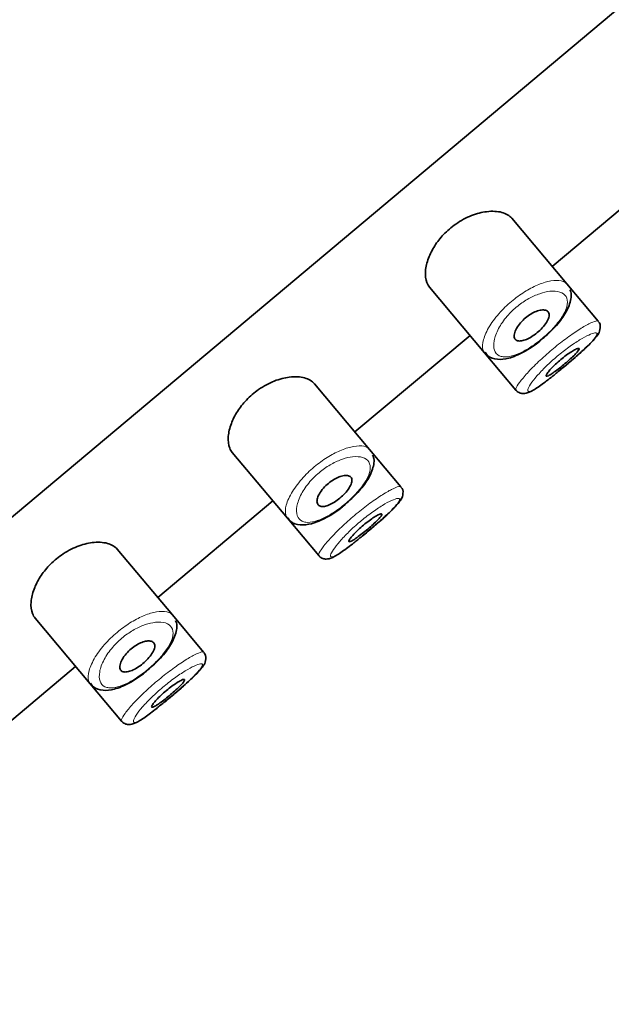
# Model space of a CAD drawing. Units: millimetres. Extents: x 0 to 2483, y 0 to 2747.
# Drawn here: x 2117 to 2130, y 2100 to 2123 of the extents above; entities that cross this region are included whole.
import ezdxf
from ezdxf import colors
from ezdxf.entities.mleader import LeaderData, LeaderLine
from ezdxf.math import Vec2, Vec3

# ---------------------------------------------------------------- set-up
doc = ezdxf.new("R2010")
doc.units = ezdxf.units.MM
doc.layers.add('DV4_Défaut', color=7, linetype='Continuous')
doc.layers.add('Défaut', color=7, linetype='Continuous')

# ---------------------------------------------------------------- blocks, each defined once
blk = doc.blocks.new('_DOT')
at = {"color": 0}
blk.add_line((0, 0), (-1, 0), dxfattribs=at)
at = {"color": 0, "const_width": 0.333}
blk.add_lwpolyline([(-0.1665, 0, 1), (0.1665, 0, 1)], format="xyb", close=True, dxfattribs=at)
blk = doc.blocks.new('SE3')
at = {"layer": 'DV4_Défaut', "color": 7, "linetype": 'Continuous', "lineweight": 35}
for p, q in [((2156.206, 2145.084), (2106.148, 2103.081)), ((2106.148, 2103.081), (2156.206, 2145.084)), ((2128.966, 2117.503), (2131.647, 2119.752)), ((2129.306, 2117.098), (2128.023, 2118.627)), ((2126.106, 2117.022), (2127.39, 2115.492)), ((2130.036, 2116.228), (2129.306, 2117.098)), ((2130.036, 2116.228), (2130.036, 2116.228)), ((2124.37, 2113.646), (2127.051, 2115.896)), ((2127.39, 2115.492), (2128.12, 2114.622)), ((2124.71, 2113.241), (2123.427, 2114.77)), ((2128.12, 2114.622), (2128.12, 2114.621)), ((2121.509, 2113.166), (2122.794, 2111.635)), ((2125.439, 2112.371), (2124.71, 2113.241)), ((2125.439, 2112.371), (2125.439, 2112.371)), ((2119.774, 2109.789), (2122.455, 2112.039)), ((2122.794, 2111.635), (2123.524, 2110.765)), ((2120.113, 2109.384), (2118.83, 2110.913)), ((2123.524, 2110.765), (2123.524, 2110.765)), ((2116.913, 2109.309), (2118.197, 2107.778)), ((2120.843, 2108.514), (2120.113, 2109.384)), ((2120.843, 2108.514), (2120.843, 2108.514)), ((2115.177, 2105.932), (2117.858, 2108.182)), ((2118.197, 2107.778), (2118.928, 2106.908)), ((2118.928, 2106.908), (2118.928, 2106.908))]:
    blk.add_line(p, q, dxfattribs=at)
for centre in [(2129.944, 2116.109), (2125.347, 2112.252), (2120.751, 2108.395)]:
    blk.add_arc(centre, 0.144, 345.2681, 48.8741, dxfattribs=at)
for points, knots in [([(2128.023, 2118.627), (2127.97, 2118.69), (2127.89, 2118.737), (2127.791, 2118.764), (2127.691, 2118.79), (2127.57, 2118.797), (2127.436, 2118.78), (2127.327, 2118.767), (2127.208, 2118.737), (2127.087, 2118.689), (2126.965, 2118.642), (2126.837, 2118.574), (2126.719, 2118.492), (2126.617, 2118.421), (2126.519, 2118.336), (2126.434, 2118.247), (2126.355, 2118.163), (2126.285, 2118.073), (2126.228, 2117.984), (2126.167, 2117.888), (2126.119, 2117.791), (2126.084, 2117.7), (2126.044, 2117.594), (2126.021, 2117.493), (2126.013, 2117.401), (2126.005, 2117.296), (2126.016, 2117.202), (2126.046, 2117.126), (2126.061, 2117.086), (2126.082, 2117.051), (2126.107, 2117.02)], [0, 0, 0, 0, 0.127584, 0.127584, 0.127584, 0.25539, 0.25539, 0.25539, 0.358237, 0.358237, 0.358237, 0.462075, 0.462075, 0.462075, 0.551089, 0.551089, 0.551089, 0.63371, 0.63371, 0.63371, 0.721747, 0.721747, 0.721747, 0.822805, 0.822805, 0.822805, 0.939517, 0.939517, 0.939517, 1, 1, 1, 1]), ([(2128.692, 2115.778), (2128.807, 2115.876), (2129.008, 2116.05), (2129.266, 2116.372), (2129.393, 2116.653), (2129.429, 2116.876), (2129.381, 2116.952), (2129.377, 2116.958)], [0, 0, 0, 0, 0.23661, 0.48354, 0.750738, 0.981503, 1, 1, 1, 1]), ([(2128.872, 2116.448), (2128.889, 2116.428), (2128.897, 2116.401), (2128.896, 2116.369), (2128.895, 2116.337), (2128.885, 2116.299), (2128.865, 2116.258), (2128.847, 2116.219), (2128.819, 2116.176), (2128.785, 2116.133), (2128.754, 2116.094), (2128.716, 2116.053), (2128.676, 2116.014), (2128.637, 2115.978), (2128.595, 2115.943), (2128.552, 2115.913), (2128.511, 2115.883), (2128.468, 2115.856), (2128.427, 2115.834), (2128.386, 2115.812), (2128.345, 2115.795), (2128.308, 2115.783), (2128.269, 2115.771), (2128.234, 2115.765), (2128.203, 2115.766), (2128.171, 2115.766), (2128.144, 2115.774), (2128.124, 2115.789), (2128.103, 2115.804), (2128.089, 2115.827), (2128.083, 2115.856), (2128.077, 2115.885), (2128.081, 2115.922), (2128.093, 2115.963), (2128.105, 2116.004), (2128.127, 2116.049), (2128.156, 2116.095), (2128.184, 2116.137), (2128.219, 2116.182), (2128.258, 2116.224), (2128.294, 2116.262), (2128.335, 2116.298), (2128.378, 2116.331), (2128.418, 2116.362), (2128.46, 2116.389), (2128.501, 2116.412), (2128.543, 2116.435), (2128.585, 2116.453), (2128.623, 2116.466), (2128.665, 2116.48), (2128.704, 2116.488), (2128.738, 2116.49), (2128.775, 2116.492), (2128.807, 2116.488), (2128.832, 2116.477), (2128.848, 2116.47), (2128.862, 2116.46), (2128.872, 2116.448)], [0, 0, 0, 0, 0.059515, 0.059515, 0.059515, 0.119219, 0.119219, 0.119219, 0.175762, 0.175762, 0.175762, 0.227805, 0.227805, 0.227805, 0.27664, 0.27664, 0.27664, 0.324401, 0.324401, 0.324401, 0.373178, 0.373178, 0.373178, 0.424681, 0.424681, 0.424681, 0.479997, 0.479997, 0.479997, 0.539117, 0.539117, 0.539117, 0.600288, 0.600288, 0.600288, 0.659949, 0.659949, 0.659949, 0.714588, 0.714588, 0.714588, 0.763723, 0.763723, 0.763723, 0.8101, 0.8101, 0.8101, 0.857244, 0.857244, 0.857244, 0.907879, 0.907879, 0.907879, 0.963344, 0.963344, 0.963344, 1, 1, 1, 1]), ([(2129.134, 2115.075), (2129.212, 2115.139), (2129.292, 2115.205), (2129.369, 2115.271), (2129.458, 2115.346), (2129.545, 2115.423), (2129.623, 2115.493), (2129.702, 2115.564), (2129.773, 2115.631), (2129.832, 2115.69), (2129.891, 2115.749), (2129.938, 2115.801), (2129.969, 2115.841), (2130, 2115.883), (2130.016, 2115.914), (2130.015, 2115.934), (2130.015, 2115.938), (2130.014, 2115.942), (2130.012, 2115.945)], [0, 0, 0, 0, 0.16807, 0.16807, 0.16807, 0.362196, 0.362196, 0.362196, 0.557548, 0.557548, 0.557548, 0.755183, 0.755183, 0.755183, 0.955425, 0.955425, 0.955425, 1, 1, 1, 1]), ([(2129.135, 2115.076), (2129.181, 2115.114), (2129.318, 2115.225), (2129.578, 2115.45), (2129.845, 2115.692), (2129.993, 2115.862), (2130.071, 2115.963), (2130.08, 2116.044), (2130.082, 2116.072)], [0, 0, 0, 0, 0.094166, 0.323198, 0.553096, 0.796146, 0.937692, 1, 1, 1, 1]), ([(2127.401, 2115.504), (2127.422, 2115.472), (2127.483, 2115.382), (2127.694, 2115.324), (2127.966, 2115.354), (2128.295, 2115.496), (2128.574, 2115.669), (2128.686, 2115.772), (2128.692, 2115.778)], [0, 0, 0, 0, 0.086883, 0.283009, 0.486161, 0.738961, 0.987434, 1, 1, 1, 1]), ([(2129.591, 2115.591), (2129.596, 2115.585), (2129.593, 2115.573), (2129.583, 2115.556), (2129.573, 2115.539), (2129.555, 2115.517), (2129.531, 2115.49), (2129.507, 2115.464), (2129.477, 2115.433), (2129.442, 2115.399), (2129.408, 2115.366), (2129.368, 2115.33), (2129.327, 2115.294), (2129.286, 2115.258), (2129.242, 2115.221), (2129.199, 2115.186), (2129.157, 2115.151), (2129.114, 2115.117), (2129.074, 2115.087), (2129.034, 2115.057), (2128.996, 2115.03), (2128.963, 2115.008), (2128.93, 2114.986), (2128.902, 2114.969), (2128.88, 2114.958), (2128.857, 2114.948), (2128.841, 2114.943), (2128.832, 2114.945), (2128.822, 2114.946), (2128.82, 2114.955), (2128.825, 2114.969), (2128.83, 2114.983), (2128.842, 2115.004), (2128.861, 2115.029), (2128.88, 2115.054), (2128.905, 2115.085), (2128.936, 2115.118), (2128.967, 2115.151), (2129.003, 2115.187), (2129.042, 2115.224), (2129.081, 2115.26), (2129.123, 2115.298), (2129.166, 2115.333), (2129.208, 2115.369), (2129.252, 2115.403), (2129.294, 2115.434), (2129.336, 2115.465), (2129.377, 2115.493), (2129.413, 2115.516), (2129.449, 2115.54), (2129.483, 2115.559), (2129.509, 2115.572), (2129.537, 2115.585), (2129.558, 2115.593), (2129.573, 2115.595), (2129.582, 2115.596), (2129.588, 2115.595), (2129.591, 2115.591)], [0, 0, 0, 0, 0.054135, 0.054135, 0.054135, 0.10829, 0.10829, 0.10829, 0.162155, 0.162155, 0.162155, 0.21566, 0.21566, 0.21566, 0.26894, 0.26894, 0.26894, 0.322132, 0.322132, 0.322132, 0.375363, 0.375363, 0.375363, 0.428763, 0.428763, 0.428763, 0.482472, 0.482472, 0.482472, 0.536578, 0.536578, 0.536578, 0.591006, 0.591006, 0.591006, 0.645443, 0.645443, 0.645443, 0.699447, 0.699447, 0.699447, 0.752756, 0.752756, 0.752756, 0.805545, 0.805545, 0.805545, 0.858337, 0.858337, 0.858337, 0.911642, 0.911642, 0.911642, 0.965627, 0.965627, 0.965627, 1, 1, 1, 1]), ([(2128.122, 2114.625), (2128.126, 2114.618), (2128.146, 2114.585), (2128.215, 2114.55), (2128.297, 2114.538), (2128.375, 2114.55), (2128.485, 2114.593), (2128.651, 2114.698), (2128.903, 2114.886), (2129.063, 2115.017), (2129.135, 2115.076)], [0, 0, 0, 0, 0.017066, 0.090848, 0.153951, 0.222559, 0.329738, 0.593591, 0.843147, 1, 1, 1, 1]), ([(2123.427, 2114.77), (2123.373, 2114.833), (2123.294, 2114.88), (2123.194, 2114.907), (2123.095, 2114.934), (2122.973, 2114.941), (2122.839, 2114.924), (2122.731, 2114.91), (2122.612, 2114.88), (2122.49, 2114.833), (2122.369, 2114.785), (2122.241, 2114.718), (2122.123, 2114.635), (2122.021, 2114.564), (2121.923, 2114.48), (2121.838, 2114.39), (2121.759, 2114.306), (2121.689, 2114.216), (2121.632, 2114.127), (2121.571, 2114.032), (2121.522, 2113.935), (2121.488, 2113.843), (2121.448, 2113.737), (2121.425, 2113.636), (2121.417, 2113.545), (2121.408, 2113.44), (2121.42, 2113.345), (2121.45, 2113.269), (2121.465, 2113.229), (2121.486, 2113.194), (2121.511, 2113.164)], [0, 0, 0, 0, 0.127584, 0.127584, 0.127584, 0.25539, 0.25539, 0.25539, 0.358237, 0.358237, 0.358237, 0.462075, 0.462075, 0.462075, 0.551089, 0.551089, 0.551089, 0.63371, 0.63371, 0.63371, 0.721747, 0.721747, 0.721747, 0.822805, 0.822805, 0.822805, 0.939517, 0.939517, 0.939517, 1, 1, 1, 1]), ([(2124.096, 2111.921), (2124.211, 2112.019), (2124.412, 2112.193), (2124.669, 2112.515), (2124.797, 2112.796), (2124.833, 2113.019), (2124.784, 2113.095), (2124.78, 2113.102)], [0, 0, 0, 0, 0.23661, 0.48354, 0.750738, 0.981503, 1, 1, 1, 1]), ([(2124.276, 2112.591), (2124.293, 2112.571), (2124.301, 2112.544), (2124.3, 2112.513), (2124.299, 2112.481), (2124.288, 2112.443), (2124.269, 2112.402), (2124.25, 2112.363), (2124.223, 2112.32), (2124.189, 2112.277), (2124.158, 2112.237), (2124.12, 2112.196), (2124.079, 2112.158), (2124.041, 2112.122), (2123.999, 2112.087), (2123.956, 2112.056), (2123.915, 2112.026), (2123.872, 2111.999), (2123.831, 2111.977), (2123.789, 2111.955), (2123.749, 2111.938), (2123.712, 2111.926), (2123.673, 2111.914), (2123.637, 2111.909), (2123.607, 2111.909), (2123.575, 2111.91), (2123.548, 2111.918), (2123.528, 2111.932), (2123.506, 2111.947), (2123.492, 2111.97), (2123.487, 2111.999), (2123.481, 2112.029), (2123.484, 2112.066), (2123.497, 2112.107), (2123.509, 2112.147), (2123.53, 2112.192), (2123.56, 2112.238), (2123.587, 2112.281), (2123.622, 2112.325), (2123.662, 2112.367), (2123.698, 2112.405), (2123.739, 2112.442), (2123.782, 2112.474), (2123.822, 2112.505), (2123.864, 2112.532), (2123.905, 2112.555), (2123.947, 2112.578), (2123.989, 2112.596), (2124.027, 2112.609), (2124.069, 2112.623), (2124.107, 2112.631), (2124.141, 2112.633), (2124.178, 2112.636), (2124.21, 2112.631), (2124.235, 2112.62), (2124.252, 2112.613), (2124.266, 2112.603), (2124.276, 2112.591)], [0, 0, 0, 0, 0.059515, 0.059515, 0.059515, 0.119219, 0.119219, 0.119219, 0.175762, 0.175762, 0.175762, 0.227805, 0.227805, 0.227805, 0.27664, 0.27664, 0.27664, 0.324401, 0.324401, 0.324401, 0.373178, 0.373178, 0.373178, 0.424681, 0.424681, 0.424681, 0.479997, 0.479997, 0.479997, 0.539117, 0.539117, 0.539117, 0.600288, 0.600288, 0.600288, 0.659949, 0.659949, 0.659949, 0.714588, 0.714588, 0.714588, 0.763723, 0.763723, 0.763723, 0.8101, 0.8101, 0.8101, 0.857244, 0.857244, 0.857244, 0.907879, 0.907879, 0.907879, 0.963344, 0.963344, 0.963344, 1, 1, 1, 1]), ([(2124.538, 2111.22), (2124.585, 2111.257), (2124.722, 2111.368), (2124.982, 2111.593), (2125.248, 2111.836), (2125.397, 2112.005), (2125.475, 2112.106), (2125.483, 2112.187), (2125.486, 2112.216)], [0, 0, 0, 0, 0.094166, 0.323198, 0.553096, 0.796146, 0.937692, 1, 1, 1, 1]), ([(2124.538, 2111.218), (2124.616, 2111.282), (2124.696, 2111.349), (2124.773, 2111.414), (2124.861, 2111.49), (2124.949, 2111.566), (2125.027, 2111.636), (2125.105, 2111.707), (2125.177, 2111.774), (2125.235, 2111.833), (2125.294, 2111.892), (2125.342, 2111.944), (2125.373, 2111.985), (2125.404, 2112.026), (2125.42, 2112.058), (2125.419, 2112.077), (2125.418, 2112.081), (2125.417, 2112.085), (2125.415, 2112.088)], [0, 0, 0, 0, 0.16807, 0.16807, 0.16807, 0.362196, 0.362196, 0.362196, 0.557548, 0.557548, 0.557548, 0.755183, 0.755183, 0.755183, 0.955425, 0.955425, 0.955425, 1, 1, 1, 1]), ([(2122.805, 2111.647), (2122.826, 2111.615), (2122.887, 2111.525), (2123.098, 2111.467), (2123.37, 2111.497), (2123.698, 2111.639), (2123.977, 2111.812), (2124.09, 2111.915), (2124.096, 2111.921)], [0, 0, 0, 0, 0.086883, 0.283009, 0.486161, 0.738961, 0.987434, 1, 1, 1, 1]), ([(2124.995, 2111.734), (2125, 2111.729), (2124.997, 2111.717), (2124.987, 2111.7), (2124.977, 2111.683), (2124.959, 2111.66), (2124.935, 2111.633), (2124.911, 2111.607), (2124.88, 2111.576), (2124.846, 2111.543), (2124.811, 2111.51), (2124.772, 2111.474), (2124.731, 2111.438), (2124.69, 2111.402), (2124.646, 2111.365), (2124.603, 2111.33), (2124.56, 2111.295), (2124.517, 2111.261), (2124.477, 2111.23), (2124.437, 2111.2), (2124.4, 2111.173), (2124.367, 2111.151), (2124.334, 2111.129), (2124.305, 2111.112), (2124.283, 2111.102), (2124.261, 2111.091), (2124.245, 2111.086), (2124.235, 2111.088), (2124.226, 2111.09), (2124.224, 2111.098), (2124.229, 2111.112), (2124.234, 2111.127), (2124.246, 2111.147), (2124.265, 2111.172), (2124.283, 2111.198), (2124.309, 2111.228), (2124.34, 2111.261), (2124.37, 2111.294), (2124.407, 2111.33), (2124.446, 2111.367), (2124.484, 2111.403), (2124.527, 2111.441), (2124.57, 2111.477), (2124.612, 2111.512), (2124.656, 2111.547), (2124.698, 2111.578), (2124.74, 2111.608), (2124.78, 2111.637), (2124.817, 2111.66), (2124.853, 2111.683), (2124.886, 2111.702), (2124.913, 2111.715), (2124.94, 2111.729), (2124.962, 2111.736), (2124.976, 2111.738), (2124.985, 2111.739), (2124.992, 2111.738), (2124.995, 2111.734)], [0, 0, 0, 0, 0.054135, 0.054135, 0.054135, 0.10829, 0.10829, 0.10829, 0.162155, 0.162155, 0.162155, 0.21566, 0.21566, 0.21566, 0.26894, 0.26894, 0.26894, 0.322132, 0.322132, 0.322132, 0.375363, 0.375363, 0.375363, 0.428763, 0.428763, 0.428763, 0.482472, 0.482472, 0.482472, 0.536578, 0.536578, 0.536578, 0.591006, 0.591006, 0.591006, 0.645443, 0.645443, 0.645443, 0.699447, 0.699447, 0.699447, 0.752756, 0.752756, 0.752756, 0.805545, 0.805545, 0.805545, 0.858337, 0.858337, 0.858337, 0.911642, 0.911642, 0.911642, 0.965627, 0.965627, 0.965627, 1, 1, 1, 1]), ([(2118.83, 2110.913), (2118.777, 2110.977), (2118.697, 2111.024), (2118.598, 2111.05), (2118.499, 2111.077), (2118.377, 2111.084), (2118.243, 2111.067), (2118.135, 2111.053), (2118.015, 2111.023), (2117.894, 2110.976), (2117.772, 2110.928), (2117.645, 2110.861), (2117.527, 2110.778), (2117.425, 2110.707), (2117.327, 2110.623), (2117.242, 2110.533), (2117.163, 2110.45), (2117.093, 2110.36), (2117.035, 2110.27), (2116.974, 2110.175), (2116.926, 2110.078), (2116.891, 2109.986), (2116.852, 2109.881), (2116.828, 2109.779), (2116.821, 2109.688), (2116.812, 2109.583), (2116.824, 2109.489), (2116.853, 2109.412), (2116.869, 2109.373), (2116.889, 2109.337), (2116.915, 2109.307)], [0, 0, 0, 0, 0.127584, 0.127584, 0.127584, 0.25539, 0.25539, 0.25539, 0.358237, 0.358237, 0.358237, 0.462075, 0.462075, 0.462075, 0.551089, 0.551089, 0.551089, 0.63371, 0.63371, 0.63371, 0.721747, 0.721747, 0.721747, 0.822805, 0.822805, 0.822805, 0.939517, 0.939517, 0.939517, 1, 1, 1, 1]), ([(2123.526, 2110.769), (2123.53, 2110.761), (2123.549, 2110.728), (2123.619, 2110.693), (2123.701, 2110.681), (2123.779, 2110.693), (2123.889, 2110.736), (2124.055, 2110.841), (2124.307, 2111.029), (2124.467, 2111.16), (2124.538, 2111.22)], [0, 0, 0, 0, 0.017066, 0.090848, 0.153951, 0.222559, 0.329738, 0.593591, 0.843147, 1, 1, 1, 1]), ([(2119.5, 2108.064), (2119.615, 2108.162), (2119.816, 2108.336), (2120.073, 2108.658), (2120.2, 2108.939), (2120.237, 2109.162), (2120.188, 2109.238), (2120.184, 2109.245)], [0, 0, 0, 0, 0.23661, 0.48354, 0.750738, 0.981503, 1, 1, 1, 1]), ([(2119.68, 2108.734), (2119.696, 2108.714), (2119.705, 2108.688), (2119.704, 2108.656), (2119.703, 2108.624), (2119.692, 2108.586), (2119.673, 2108.545), (2119.654, 2108.506), (2119.627, 2108.463), (2119.593, 2108.42), (2119.562, 2108.38), (2119.524, 2108.339), (2119.483, 2108.301), (2119.445, 2108.265), (2119.402, 2108.23), (2119.36, 2108.199), (2119.318, 2108.169), (2119.276, 2108.142), (2119.235, 2108.121), (2119.193, 2108.098), (2119.152, 2108.081), (2119.116, 2108.07), (2119.077, 2108.058), (2119.041, 2108.052), (2119.011, 2108.052), (2118.978, 2108.053), (2118.951, 2108.061), (2118.931, 2108.075), (2118.91, 2108.09), (2118.896, 2108.113), (2118.891, 2108.142), (2118.885, 2108.172), (2118.888, 2108.209), (2118.901, 2108.25), (2118.913, 2108.29), (2118.934, 2108.335), (2118.964, 2108.382), (2118.991, 2108.424), (2119.026, 2108.468), (2119.066, 2108.51), (2119.102, 2108.548), (2119.143, 2108.585), (2119.185, 2108.617), (2119.225, 2108.648), (2119.268, 2108.676), (2119.309, 2108.698), (2119.351, 2108.721), (2119.392, 2108.739), (2119.431, 2108.752), (2119.472, 2108.766), (2119.511, 2108.774), (2119.545, 2108.776), (2119.582, 2108.779), (2119.614, 2108.774), (2119.639, 2108.764), (2119.656, 2108.757), (2119.669, 2108.747), (2119.68, 2108.734)], [0, 0, 0, 0, 0.059515, 0.059515, 0.059515, 0.119219, 0.119219, 0.119219, 0.175762, 0.175762, 0.175762, 0.227805, 0.227805, 0.227805, 0.27664, 0.27664, 0.27664, 0.324401, 0.324401, 0.324401, 0.373178, 0.373178, 0.373178, 0.424681, 0.424681, 0.424681, 0.479997, 0.479997, 0.479997, 0.539117, 0.539117, 0.539117, 0.600288, 0.600288, 0.600288, 0.659949, 0.659949, 0.659949, 0.714588, 0.714588, 0.714588, 0.763723, 0.763723, 0.763723, 0.8101, 0.8101, 0.8101, 0.857244, 0.857244, 0.857244, 0.907879, 0.907879, 0.907879, 0.963344, 0.963344, 0.963344, 1, 1, 1, 1]), ([(2119.942, 2107.363), (2119.988, 2107.4), (2120.126, 2107.511), (2120.385, 2107.736), (2120.652, 2107.979), (2120.8, 2108.148), (2120.879, 2108.249), (2120.887, 2108.33), (2120.89, 2108.359)], [0, 0, 0, 0, 0.094166, 0.323198, 0.553096, 0.796146, 0.937692, 1, 1, 1, 1]), ([(2119.942, 2107.361), (2120.02, 2107.425), (2120.099, 2107.492), (2120.176, 2107.557), (2120.265, 2107.633), (2120.352, 2107.709), (2120.43, 2107.78), (2120.509, 2107.851), (2120.581, 2107.918), (2120.639, 2107.976), (2120.698, 2108.035), (2120.745, 2108.087), (2120.776, 2108.128), (2120.808, 2108.169), (2120.824, 2108.201), (2120.822, 2108.22), (2120.822, 2108.224), (2120.821, 2108.228), (2120.819, 2108.231)], [0, 0, 0, 0, 0.16807, 0.16807, 0.16807, 0.362196, 0.362196, 0.362196, 0.557548, 0.557548, 0.557548, 0.755183, 0.755183, 0.755183, 0.955425, 0.955425, 0.955425, 1, 1, 1, 1]), ([(2118.208, 2107.791), (2118.23, 2107.758), (2118.29, 2107.668), (2118.502, 2107.611), (2118.774, 2107.64), (2119.102, 2107.783), (2119.381, 2107.956), (2119.493, 2108.058), (2119.5, 2108.064)], [0, 0, 0, 0, 0.086883, 0.283009, 0.486161, 0.738961, 0.987434, 1, 1, 1, 1]), ([(2120.398, 2107.878), (2120.403, 2107.872), (2120.401, 2107.86), (2120.39, 2107.843), (2120.38, 2107.826), (2120.362, 2107.803), (2120.339, 2107.777), (2120.315, 2107.75), (2120.284, 2107.719), (2120.249, 2107.686), (2120.215, 2107.653), (2120.176, 2107.617), (2120.134, 2107.581), (2120.093, 2107.545), (2120.05, 2107.508), (2120.007, 2107.473), (2119.964, 2107.438), (2119.921, 2107.404), (2119.881, 2107.374), (2119.841, 2107.343), (2119.803, 2107.316), (2119.771, 2107.295), (2119.738, 2107.273), (2119.709, 2107.256), (2119.687, 2107.245), (2119.665, 2107.234), (2119.648, 2107.23), (2119.639, 2107.231), (2119.63, 2107.233), (2119.628, 2107.241), (2119.632, 2107.256), (2119.637, 2107.27), (2119.65, 2107.29), (2119.668, 2107.316), (2119.687, 2107.341), (2119.713, 2107.371), (2119.743, 2107.405), (2119.774, 2107.437), (2119.81, 2107.474), (2119.849, 2107.51), (2119.888, 2107.547), (2119.931, 2107.584), (2119.973, 2107.62), (2120.016, 2107.655), (2120.06, 2107.69), (2120.102, 2107.721), (2120.143, 2107.752), (2120.184, 2107.78), (2120.22, 2107.803), (2120.257, 2107.826), (2120.29, 2107.845), (2120.317, 2107.858), (2120.344, 2107.872), (2120.366, 2107.88), (2120.38, 2107.881), (2120.389, 2107.883), (2120.395, 2107.881), (2120.398, 2107.878)], [0, 0, 0, 0, 0.054135, 0.054135, 0.054135, 0.10829, 0.10829, 0.10829, 0.162155, 0.162155, 0.162155, 0.21566, 0.21566, 0.21566, 0.26894, 0.26894, 0.26894, 0.322132, 0.322132, 0.322132, 0.375363, 0.375363, 0.375363, 0.428763, 0.428763, 0.428763, 0.482472, 0.482472, 0.482472, 0.536578, 0.536578, 0.536578, 0.591006, 0.591006, 0.591006, 0.645443, 0.645443, 0.645443, 0.699447, 0.699447, 0.699447, 0.752756, 0.752756, 0.752756, 0.805545, 0.805545, 0.805545, 0.858337, 0.858337, 0.858337, 0.911642, 0.911642, 0.911642, 0.965627, 0.965627, 0.965627, 1, 1, 1, 1]), ([(2118.929, 2106.912), (2118.934, 2106.905), (2118.953, 2106.872), (2119.023, 2106.836), (2119.105, 2106.824), (2119.183, 2106.836), (2119.292, 2106.879), (2119.459, 2106.984), (2119.71, 2107.172), (2119.87, 2107.304), (2119.942, 2107.363)], [0, 0, 0, 0, 0.017066, 0.090848, 0.153951, 0.222559, 0.329738, 0.593591, 0.843147, 1, 1, 1, 1])]:
    blk.add_open_spline(points, degree=3, knots=knots, dxfattribs=at)
at = {"layer": 'DV4_Défaut', "color": 7, "linetype": 'Continuous', "lineweight": 18}
for points, knots in [([(2127.391, 2115.491), (2127.374, 2115.511), (2127.361, 2115.537), (2127.353, 2115.566), (2127.336, 2115.627), (2127.34, 2115.708), (2127.366, 2115.8), (2127.392, 2115.894), (2127.441, 2116.002), (2127.51, 2116.116), (2127.575, 2116.222), (2127.661, 2116.335), (2127.761, 2116.444), (2127.849, 2116.54), (2127.95, 2116.636), (2128.056, 2116.721), (2128.152, 2116.799), (2128.255, 2116.871), (2128.356, 2116.932), (2128.456, 2116.992), (2128.557, 2117.043), (2128.652, 2117.081), (2128.753, 2117.123), (2128.849, 2117.151), (2128.934, 2117.166), (2129.028, 2117.183), (2129.11, 2117.184), (2129.174, 2117.17), (2129.244, 2117.154), (2129.296, 2117.121), (2129.324, 2117.072)], [0, 0, 0, 0, 0.05617, 0.05617, 0.05617, 0.173811, 0.173811, 0.173811, 0.292641, 0.292641, 0.292641, 0.403909, 0.403909, 0.403909, 0.502183, 0.502183, 0.502183, 0.591769, 0.591769, 0.591769, 0.681245, 0.681245, 0.681245, 0.77747, 0.77747, 0.77747, 0.884002, 0.884002, 0.884002, 1, 1, 1, 1]), ([(2129.289, 2116.804), (2129.289, 2116.804), (2129.288, 2116.804), (2129.288, 2116.804), (2129.259, 2116.852), (2129.209, 2116.888), (2129.144, 2116.908), (2129.081, 2116.928), (2129.001, 2116.934), (2128.91, 2116.924), (2128.838, 2116.916), (2128.759, 2116.898), (2128.675, 2116.869), (2128.593, 2116.841), (2128.505, 2116.802), (2128.418, 2116.754), (2128.332, 2116.706), (2128.244, 2116.647), (2128.163, 2116.581), (2128.073, 2116.51), (2127.989, 2116.428), (2127.917, 2116.345), (2127.835, 2116.251), (2127.767, 2116.151), (2127.717, 2116.058), (2127.663, 2115.956), (2127.628, 2115.858), (2127.612, 2115.773), (2127.597, 2115.688), (2127.6, 2115.613), (2127.62, 2115.554), (2127.641, 2115.494), (2127.679, 2115.45), (2127.733, 2115.423), (2127.759, 2115.411), (2127.789, 2115.403), (2127.822, 2115.399), (2127.881, 2115.391), (2127.951, 2115.398), (2128.029, 2115.419), (2128.103, 2115.438), (2128.186, 2115.471), (2128.273, 2115.515), (2128.357, 2115.557), (2128.447, 2115.612), (2128.535, 2115.673), (2128.624, 2115.735), (2128.715, 2115.806), (2128.798, 2115.88), (2128.885, 2115.957), (2128.968, 2116.04), (2129.038, 2116.121), (2129.114, 2116.208), (2129.177, 2116.295), (2129.224, 2116.376), (2129.274, 2116.464), (2129.306, 2116.546), (2129.317, 2116.617), (2129.329, 2116.691), (2129.319, 2116.754), (2129.289, 2116.804)], [0, 0, 0, 0, 0.000102, 0.000102, 0.000102, 0.060603, 0.060603, 0.060603, 0.119477, 0.119477, 0.119477, 0.165691, 0.165691, 0.165691, 0.21125, 0.21125, 0.21125, 0.256431, 0.256431, 0.256431, 0.30595, 0.30595, 0.30595, 0.362591, 0.362591, 0.362591, 0.423987, 0.423987, 0.423987, 0.485375, 0.485375, 0.485375, 0.546877, 0.546877, 0.546877, 0.576036, 0.576036, 0.576036, 0.627995, 0.627995, 0.627995, 0.677323, 0.677323, 0.677323, 0.72541, 0.72541, 0.72541, 0.773839, 0.773839, 0.773839, 0.824404, 0.824404, 0.824404, 0.8789, 0.8789, 0.8789, 0.938085, 0.938085, 0.938085, 1, 1, 1, 1]), ([(2128.121, 2114.621), (2128.114, 2114.628), (2128.115, 2114.642), (2128.121, 2114.662), (2128.132, 2114.694), (2128.161, 2114.742), (2128.206, 2114.803), (2128.251, 2114.864), (2128.313, 2114.938), (2128.388, 2115.02), (2128.463, 2115.102), (2128.552, 2115.193), (2128.649, 2115.285), (2128.744, 2115.376), (2128.85, 2115.47), (2128.957, 2115.56), (2129.062, 2115.648), (2129.171, 2115.735), (2129.276, 2115.812), (2129.38, 2115.89), (2129.482, 2115.961), (2129.574, 2116.02), (2129.666, 2116.08), (2129.751, 2116.129), (2129.82, 2116.165), (2129.89, 2116.201), (2129.947, 2116.224), (2129.984, 2116.232), (2130.013, 2116.239), (2130.031, 2116.236), (2130.038, 2116.225)], [0, 0, 0, 0, 0.065648, 0.065648, 0.065648, 0.173418, 0.173418, 0.173418, 0.281707, 0.281707, 0.281707, 0.389484, 0.389484, 0.389484, 0.495442, 0.495442, 0.495442, 0.599625, 0.599625, 0.599625, 0.703572, 0.703572, 0.703572, 0.808959, 0.808959, 0.808959, 0.916254, 0.916254, 0.916254, 1, 1, 1, 1]), ([(2130.012, 2115.945), (2130.005, 2115.956), (2129.988, 2115.96), (2129.962, 2115.956), (2129.929, 2115.951), (2129.879, 2115.934), (2129.817, 2115.906), (2129.758, 2115.878), (2129.686, 2115.839), (2129.606, 2115.791), (2129.528, 2115.743), (2129.441, 2115.685), (2129.353, 2115.621), (2129.264, 2115.557), (2129.172, 2115.485), (2129.083, 2115.411), (2128.994, 2115.335), (2128.905, 2115.255), (2128.826, 2115.178), (2128.745, 2115.099), (2128.672, 2115.021), (2128.611, 2114.951), (2128.549, 2114.88), (2128.499, 2114.815), (2128.463, 2114.762), (2128.427, 2114.708), (2128.405, 2114.665), (2128.398, 2114.636), (2128.391, 2114.607), (2128.399, 2114.591), (2128.42, 2114.589), (2128.434, 2114.588), (2128.453, 2114.593), (2128.477, 2114.603), (2128.515, 2114.619), (2128.567, 2114.648), (2128.629, 2114.689), (2128.69, 2114.73), (2128.764, 2114.783), (2128.843, 2114.844), (2128.922, 2114.904), (2129.01, 2114.973), (2129.099, 2115.046), (2129.111, 2115.055), (2129.123, 2115.065), (2129.134, 2115.075)], [0, 0, 0, 0, 0.05858, 0.05858, 0.05858, 0.134036, 0.134036, 0.134036, 0.206769, 0.206769, 0.206769, 0.278639, 0.278639, 0.278639, 0.350404, 0.350404, 0.350404, 0.423398, 0.423398, 0.423398, 0.497943, 0.497943, 0.497943, 0.573263, 0.573263, 0.573263, 0.648545, 0.648545, 0.648545, 0.723978, 0.723978, 0.723978, 0.770187, 0.770187, 0.770187, 0.843897, 0.843897, 0.843897, 0.917244, 0.917244, 0.917244, 0.990306, 0.990306, 0.990306, 1, 1, 1, 1]), ([(2122.795, 2111.634), (2122.777, 2111.655), (2122.764, 2111.68), (2122.756, 2111.709), (2122.739, 2111.771), (2122.744, 2111.851), (2122.769, 2111.944), (2122.795, 2112.037), (2122.844, 2112.146), (2122.914, 2112.259), (2122.979, 2112.365), (2123.065, 2112.478), (2123.164, 2112.587), (2123.252, 2112.684), (2123.354, 2112.779), (2123.459, 2112.864), (2123.556, 2112.943), (2123.659, 2113.014), (2123.759, 2113.075), (2123.86, 2113.135), (2123.961, 2113.186), (2124.055, 2113.224), (2124.157, 2113.266), (2124.253, 2113.294), (2124.338, 2113.31), (2124.432, 2113.326), (2124.514, 2113.327), (2124.578, 2113.313), (2124.648, 2113.298), (2124.699, 2113.264), (2124.727, 2113.215)], [0, 0, 0, 0, 0.05617, 0.05617, 0.05617, 0.173811, 0.173811, 0.173811, 0.292641, 0.292641, 0.292641, 0.403909, 0.403909, 0.403909, 0.502183, 0.502183, 0.502183, 0.591769, 0.591769, 0.591769, 0.681245, 0.681245, 0.681245, 0.77747, 0.77747, 0.77747, 0.884002, 0.884002, 0.884002, 1, 1, 1, 1]), ([(2124.692, 2112.947), (2124.692, 2112.947), (2124.692, 2112.947), (2124.692, 2112.947), (2124.662, 2112.995), (2124.613, 2113.031), (2124.548, 2113.051), (2124.484, 2113.071), (2124.404, 2113.077), (2124.314, 2113.067), (2124.242, 2113.059), (2124.162, 2113.041), (2124.079, 2113.013), (2123.997, 2112.985), (2123.909, 2112.946), (2123.822, 2112.897), (2123.736, 2112.849), (2123.648, 2112.79), (2123.566, 2112.725), (2123.477, 2112.653), (2123.393, 2112.572), (2123.321, 2112.489), (2123.239, 2112.394), (2123.171, 2112.294), (2123.121, 2112.201), (2123.067, 2112.099), (2123.032, 2112.001), (2123.016, 2111.916), (2123, 2111.831), (2123.003, 2111.756), (2123.024, 2111.697), (2123.045, 2111.638), (2123.083, 2111.593), (2123.137, 2111.567), (2123.163, 2111.554), (2123.193, 2111.546), (2123.226, 2111.542), (2123.284, 2111.535), (2123.355, 2111.541), (2123.433, 2111.562), (2123.507, 2111.582), (2123.59, 2111.614), (2123.676, 2111.658), (2123.761, 2111.701), (2123.851, 2111.755), (2123.939, 2111.816), (2124.028, 2111.878), (2124.118, 2111.949), (2124.202, 2112.023), (2124.289, 2112.1), (2124.371, 2112.183), (2124.442, 2112.264), (2124.517, 2112.351), (2124.581, 2112.439), (2124.628, 2112.519), (2124.678, 2112.607), (2124.71, 2112.689), (2124.721, 2112.76), (2124.733, 2112.834), (2124.723, 2112.898), (2124.692, 2112.947)], [0, 0, 0, 0, 0.000102, 0.000102, 0.000102, 0.060603, 0.060603, 0.060603, 0.119477, 0.119477, 0.119477, 0.165691, 0.165691, 0.165691, 0.21125, 0.21125, 0.21125, 0.256431, 0.256431, 0.256431, 0.30595, 0.30595, 0.30595, 0.362591, 0.362591, 0.362591, 0.423987, 0.423987, 0.423987, 0.485375, 0.485375, 0.485375, 0.546877, 0.546877, 0.546877, 0.576036, 0.576036, 0.576036, 0.627995, 0.627995, 0.627995, 0.677323, 0.677323, 0.677323, 0.72541, 0.72541, 0.72541, 0.773839, 0.773839, 0.773839, 0.824404, 0.824404, 0.824404, 0.8789, 0.8789, 0.8789, 0.938085, 0.938085, 0.938085, 1, 1, 1, 1]), ([(2123.524, 2110.764), (2123.518, 2110.772), (2123.518, 2110.786), (2123.525, 2110.805), (2123.536, 2110.837), (2123.565, 2110.885), (2123.609, 2110.946), (2123.654, 2111.007), (2123.717, 2111.082), (2123.792, 2111.164), (2123.866, 2111.245), (2123.956, 2111.336), (2124.053, 2111.428), (2124.148, 2111.519), (2124.254, 2111.613), (2124.361, 2111.703), (2124.466, 2111.792), (2124.575, 2111.878), (2124.679, 2111.956), (2124.784, 2112.033), (2124.886, 2112.104), (2124.977, 2112.163), (2125.07, 2112.223), (2125.155, 2112.272), (2125.224, 2112.308), (2125.294, 2112.344), (2125.35, 2112.367), (2125.388, 2112.375), (2125.417, 2112.382), (2125.435, 2112.38), (2125.441, 2112.369)], [0, 0, 0, 0, 0.065001, 0.065001, 0.065001, 0.172845, 0.172845, 0.172845, 0.28121, 0.28121, 0.28121, 0.389061, 0.389061, 0.389061, 0.495093, 0.495093, 0.495093, 0.599348, 0.599348, 0.599348, 0.703367, 0.703367, 0.703367, 0.808827, 0.808827, 0.808827, 0.916196, 0.916196, 0.916196, 1, 1, 1, 1]), ([(2125.415, 2112.088), (2125.409, 2112.099), (2125.392, 2112.103), (2125.366, 2112.099), (2125.332, 2112.095), (2125.283, 2112.078), (2125.221, 2112.049), (2125.162, 2112.022), (2125.089, 2111.983), (2125.01, 2111.934), (2124.932, 2111.887), (2124.845, 2111.829), (2124.756, 2111.764), (2124.668, 2111.7), (2124.575, 2111.628), (2124.487, 2111.554), (2124.397, 2111.478), (2124.309, 2111.398), (2124.23, 2111.321), (2124.149, 2111.243), (2124.075, 2111.165), (2124.014, 2111.094), (2123.953, 2111.023), (2123.903, 2110.958), (2123.867, 2110.905), (2123.831, 2110.852), (2123.809, 2110.808), (2123.802, 2110.779), (2123.795, 2110.75), (2123.802, 2110.734), (2123.824, 2110.733), (2123.838, 2110.732), (2123.857, 2110.736), (2123.881, 2110.746), (2123.919, 2110.762), (2123.971, 2110.792), (2124.033, 2110.833), (2124.094, 2110.873), (2124.167, 2110.926), (2124.247, 2110.987), (2124.326, 2111.047), (2124.414, 2111.117), (2124.503, 2111.189), (2124.514, 2111.199), (2124.526, 2111.208), (2124.538, 2111.218)], [0, 0, 0, 0, 0.05858, 0.05858, 0.05858, 0.134036, 0.134036, 0.134036, 0.206769, 0.206769, 0.206769, 0.278639, 0.278639, 0.278639, 0.350404, 0.350404, 0.350404, 0.423398, 0.423398, 0.423398, 0.497943, 0.497943, 0.497943, 0.573263, 0.573263, 0.573263, 0.648545, 0.648545, 0.648545, 0.723978, 0.723978, 0.723978, 0.770187, 0.770187, 0.770187, 0.843897, 0.843897, 0.843897, 0.917244, 0.917244, 0.917244, 0.990306, 0.990306, 0.990306, 1, 1, 1, 1]), ([(2118.198, 2107.777), (2118.181, 2107.798), (2118.168, 2107.823), (2118.16, 2107.853), (2118.143, 2107.914), (2118.147, 2107.994), (2118.173, 2108.087), (2118.199, 2108.18), (2118.248, 2108.289), (2118.318, 2108.402), (2118.383, 2108.508), (2118.469, 2108.622), (2118.568, 2108.731), (2118.656, 2108.827), (2118.757, 2108.922), (2118.863, 2109.008), (2118.96, 2109.086), (2119.062, 2109.158), (2119.163, 2109.218), (2119.264, 2109.279), (2119.365, 2109.329), (2119.459, 2109.368), (2119.561, 2109.409), (2119.657, 2109.438), (2119.742, 2109.453), (2119.835, 2109.469), (2119.917, 2109.47), (2119.982, 2109.456), (2120.052, 2109.441), (2120.103, 2109.407), (2120.131, 2109.359)], [0, 0, 0, 0, 0.05617, 0.05617, 0.05617, 0.173811, 0.173811, 0.173811, 0.292641, 0.292641, 0.292641, 0.403909, 0.403909, 0.403909, 0.502183, 0.502183, 0.502183, 0.591769, 0.591769, 0.591769, 0.681245, 0.681245, 0.681245, 0.77747, 0.77747, 0.77747, 0.884002, 0.884002, 0.884002, 1, 1, 1, 1]), ([(2120.096, 2109.09), (2120.096, 2109.09), (2120.096, 2109.09), (2120.096, 2109.09), (2120.066, 2109.139), (2120.017, 2109.174), (2119.952, 2109.195), (2119.888, 2109.214), (2119.808, 2109.22), (2119.717, 2109.21), (2119.646, 2109.202), (2119.566, 2109.184), (2119.483, 2109.156), (2119.4, 2109.128), (2119.313, 2109.089), (2119.225, 2109.04), (2119.139, 2108.992), (2119.052, 2108.933), (2118.97, 2108.868), (2118.881, 2108.796), (2118.796, 2108.715), (2118.725, 2108.632), (2118.643, 2108.537), (2118.575, 2108.438), (2118.525, 2108.344), (2118.47, 2108.243), (2118.435, 2108.145), (2118.42, 2108.06), (2118.404, 2107.974), (2118.407, 2107.899), (2118.428, 2107.84), (2118.448, 2107.781), (2118.487, 2107.736), (2118.541, 2107.71), (2118.567, 2107.698), (2118.597, 2107.689), (2118.63, 2107.685), (2118.688, 2107.678), (2118.758, 2107.685), (2118.836, 2107.705), (2118.911, 2107.725), (2118.994, 2107.758), (2119.08, 2107.801), (2119.164, 2107.844), (2119.254, 2107.898), (2119.343, 2107.96), (2119.432, 2108.022), (2119.522, 2108.093), (2119.606, 2108.167), (2119.693, 2108.244), (2119.775, 2108.326), (2119.845, 2108.407), (2119.921, 2108.494), (2119.985, 2108.582), (2120.031, 2108.663), (2120.082, 2108.75), (2120.114, 2108.833), (2120.125, 2108.903), (2120.137, 2108.977), (2120.126, 2109.041), (2120.096, 2109.09)], [0, 0, 0, 0, 0.000102, 0.000102, 0.000102, 0.060603, 0.060603, 0.060603, 0.119477, 0.119477, 0.119477, 0.165691, 0.165691, 0.165691, 0.21125, 0.21125, 0.21125, 0.256431, 0.256431, 0.256431, 0.30595, 0.30595, 0.30595, 0.362591, 0.362591, 0.362591, 0.423987, 0.423987, 0.423987, 0.485375, 0.485375, 0.485375, 0.546877, 0.546877, 0.546877, 0.576036, 0.576036, 0.576036, 0.627995, 0.627995, 0.627995, 0.677323, 0.677323, 0.677323, 0.72541, 0.72541, 0.72541, 0.773839, 0.773839, 0.773839, 0.824404, 0.824404, 0.824404, 0.8789, 0.8789, 0.8789, 0.938085, 0.938085, 0.938085, 1, 1, 1, 1]), ([(2118.928, 2106.908), (2118.922, 2106.915), (2118.922, 2106.929), (2118.929, 2106.948), (2118.94, 2106.98), (2118.968, 2107.029), (2119.013, 2107.089), (2119.058, 2107.15), (2119.12, 2107.225), (2119.195, 2107.307), (2119.27, 2107.389), (2119.359, 2107.48), (2119.456, 2107.572), (2119.552, 2107.662), (2119.657, 2107.757), (2119.764, 2107.846), (2119.869, 2107.935), (2119.979, 2108.021), (2120.083, 2108.099), (2120.187, 2108.176), (2120.29, 2108.247), (2120.381, 2108.306), (2120.474, 2108.366), (2120.558, 2108.416), (2120.627, 2108.451), (2120.698, 2108.487), (2120.754, 2108.51), (2120.791, 2108.519), (2120.821, 2108.525), (2120.839, 2108.523), (2120.845, 2108.512)], [0, 0, 0, 0, 0.065001, 0.065001, 0.065001, 0.172845, 0.172845, 0.172845, 0.28121, 0.28121, 0.28121, 0.389061, 0.389061, 0.389061, 0.495093, 0.495093, 0.495093, 0.599348, 0.599348, 0.599348, 0.703367, 0.703367, 0.703367, 0.808827, 0.808827, 0.808827, 0.916196, 0.916196, 0.916196, 1, 1, 1, 1]), ([(2120.819, 2108.231), (2120.813, 2108.242), (2120.796, 2108.246), (2120.77, 2108.243), (2120.736, 2108.238), (2120.687, 2108.221), (2120.625, 2108.192), (2120.565, 2108.165), (2120.493, 2108.126), (2120.414, 2108.078), (2120.336, 2108.03), (2120.249, 2107.972), (2120.16, 2107.908), (2120.072, 2107.844), (2119.979, 2107.771), (2119.891, 2107.697), (2119.801, 2107.622), (2119.713, 2107.542), (2119.634, 2107.465), (2119.553, 2107.386), (2119.479, 2107.308), (2119.418, 2107.238), (2119.357, 2107.167), (2119.306, 2107.102), (2119.271, 2107.048), (2119.235, 2106.995), (2119.213, 2106.952), (2119.206, 2106.923), (2119.198, 2106.893), (2119.206, 2106.877), (2119.228, 2106.876), (2119.241, 2106.875), (2119.26, 2106.88), (2119.285, 2106.89), (2119.323, 2106.905), (2119.374, 2106.935), (2119.436, 2106.976), (2119.498, 2107.017), (2119.571, 2107.07), (2119.651, 2107.13), (2119.73, 2107.191), (2119.817, 2107.26), (2119.906, 2107.332), (2119.918, 2107.342), (2119.93, 2107.352), (2119.942, 2107.361)], [0, 0, 0, 0, 0.0585802, 0.0585802, 0.0585802, 0.1340355, 0.1340355, 0.1340355, 0.206769, 0.206769, 0.206769, 0.2786395, 0.2786395, 0.2786395, 0.3504038, 0.3504038, 0.3504038, 0.423398, 0.423398, 0.423398, 0.4979426, 0.4979426, 0.4979426, 0.5732632, 0.5732632, 0.5732632, 0.6485447, 0.6485447, 0.6485447, 0.7239781, 0.7239781, 0.7239781, 0.7701871, 0.7701871, 0.7701871, 0.8438965, 0.8438965, 0.8438965, 0.9172436, 0.9172436, 0.9172436, 0.9903064, 0.9903064, 0.9903064, 1, 1, 1, 1])]:
    blk.add_open_spline(points, degree=3, knots=knots, dxfattribs=at)

msp = doc.modelspace()

# ---------------------------------------------------------------- block references
at = {"layer": 'Défaut'}
msp.add_blockref('SE3', (0, 0), dxfattribs=at)

# ---------------------------------------------------------------- leaders
at = {"layer": 'Défaut', "color": 7, "linetype": 'Continuous', "lineweight": 18}
ml = msp.add_multileader_mtext('Standard', dxfattribs=at)
ml.set_content('{\\pxsm0.9;\\fSolid Edge ISO|b1||i0||c0|p34;\\W1.;07/06/2023\\P}', color=256)
ml.set_leader_properties()
ml.set_arrow_properties(name='DOT')
ml.build(insert=Vec2(0, 0))
ml.multileader.update_dxf_attribs({"leader_type": 0, "dogleg_length": 0, "arrow_head_size": 12})
ctx = ml.context
ctx.base_point, ctx.char_height, ctx.arrow_head_size, ctx.landing_gap_size = Vec3(2395.409, 2739.88), 12, 12, 4.2
notes = []
notes.append((ctx, [(0, (0, 0, 0), (0, 0), (1, 0), 1, [])]))
ctx.mtext.insert = Vec3(2397.409, 2746)
for ctx, leaders in notes:
    for number, flags, end, landing, length, lines in leaders:
        leader = LeaderData()
        leader.index, (leader.has_last_leader_line, leader.has_dogleg_vector, leader.attachment_direction) = number, flags
        leader.last_leader_point, leader.dogleg_vector, leader.dogleg_length = Vec3(end), Vec3(landing), length
        for number, points, colour, breaks in lines:
            line = LeaderLine()
            line.index, line.vertices, line.color, line.breaks = number, Vec3.list(points), colors.encode_raw_color(colour), breaks
            leader.lines.append(line)
        ctx.leaders.append(leader)

doc.saveas('drawing.dxf')
